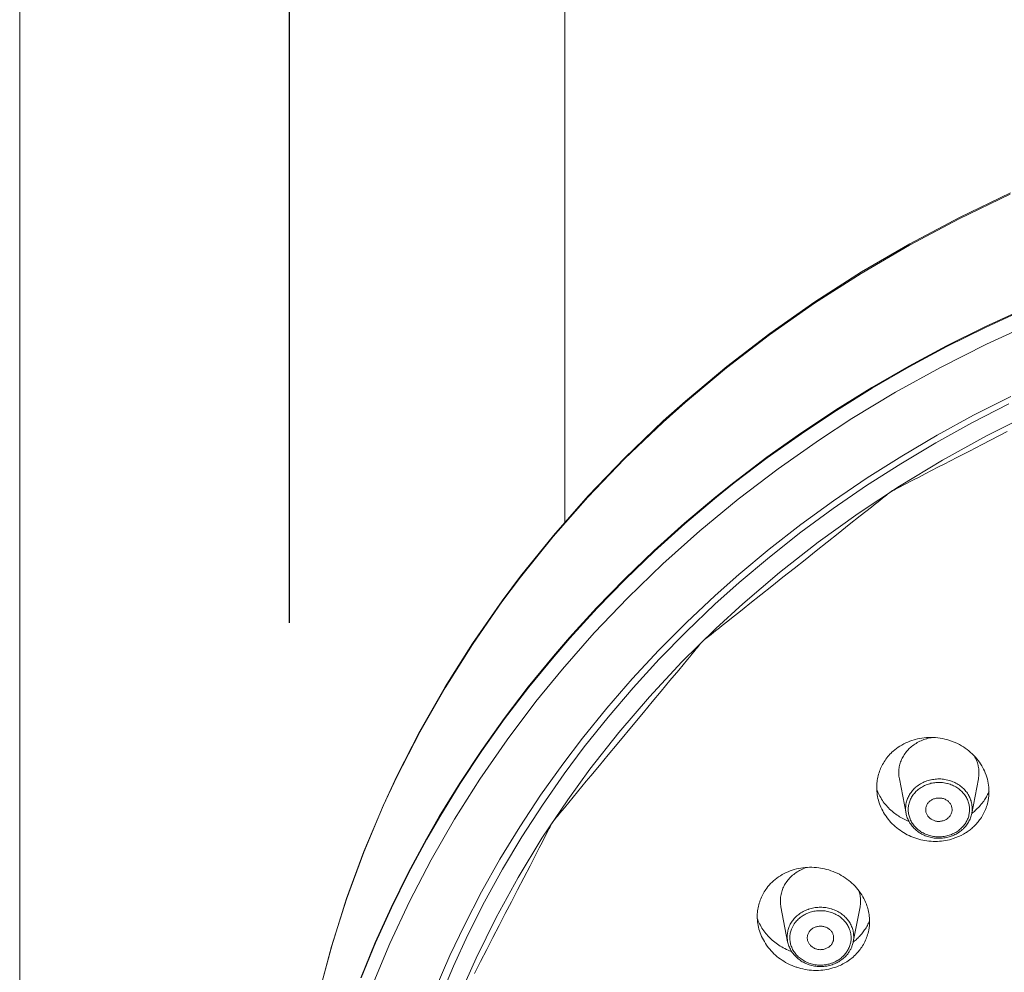
# Model space of a CAD drawing. Units: millimetres. Extents: x 28464 to 30564, y 4478 to 7448.
# Drawn here: x 28963 to 29000, y 6102 to 6138 of the extents above; entities that cross this region are included whole.
import ezdxf

# ---------------------------------------------------------------- set-up
doc = ezdxf.new("R2010")
doc.units = ezdxf.units.MM
doc.header["$LTSCALE"] = 10
doc.layers.add('寸法', color=3, linetype='Continuous', lineweight=20)
doc.layers.add('細線', color=7, linetype='Continuous', lineweight=9)
doc.styles.add('japanese', font='romans.shx', dxfattribs={"bigfont": 'bigfont.shx'})
doc.dimstyles.new('KIHON', dxfattribs={"dimscale": 10, "dimtxt": 2.5, "dimasz": 2.5, "dimexe": 0, "dimexo": 2, "dimgap": 1, "dimtad": 1, "dimdec": 0, "dimdsep": 46, "dimtxsty": 'japanese', "dimblk": 'OPEN30', "dimcen": 2.5, "dimadec": 0, "dimazin": 0, "dimtfac": 1, "dimtdec": 0, "dimtmove": 0, "dimatfit": 0, "dimfxl": 1, "dimarcsym": 0})

# ---------------------------------------------------------------- blocks, each defined once
blk = doc.blocks.new('_Open30')
at = {"color": 0, "linetype": 'ByBlock', "lineweight": -2}
for p, q in [((-1, 0.2679), (0, 0)), ((0, 0), (-1, -0.2679)), ((0, 0), (-1, 0))]:
    blk.add_line(p, q, dxfattribs=at)
blk = doc.blocks.new('*D39')
at = {"layer": 'Defpoints', "color": 0, "transparency": 16777216}
for p in [(29073.078, 6159.746), (28973.009, 6094.742), (29073.078, 6087.458)]:
    blk.add_point(p, dxfattribs=at)
at = {"layer": '寸法', "color": 0, "lineweight": -2, "transparency": 16777216}
for p, q in [((28973.009, 6114.742), (28973.009, 6159.746)), ((28988.009, 6159.746), (29058.078, 6159.746)), ((29073.078, 6107.458), (29073.078, 6159.746))]:
    blk.add_line(p, q, dxfattribs=at)
at = {"layer": '寸法', "color": 0, "lineweight": -2, "transparency": 16777216, "xscale": 15, "yscale": 15, "zscale": 15, "rotation": 180}
blk.add_blockref('_Open30', (28973.009, 6159.746), dxfattribs=at)
at = {"layer": '寸法', "color": 0, "lineweight": -2, "transparency": 16777216, "xscale": 15, "yscale": 15, "zscale": 15}
blk.add_blockref('_Open30', (29073.078, 6159.746), dxfattribs=at)
at = {"layer": '寸法', "color": 0, "lineweight": 0, "transparency": 16777216, "insert": (29023.044, 6179.746), "char_height": 20, "attachment_point": 5, "style": 'japanese'}
blk.add_mtext('%%C100', dxfattribs=at)

msp = doc.modelspace()

# ---------------------------------------------------------------- linework, layer by layer
at = {"layer": '細線'}
for points in [[(28962.813, 6302.031), (28962.813, 5903.993)], [(28983.413, 6302.026), (28983.413, 6118.556)], [(28974.12, 6100.715), (28974.599, 6102.517), (28975.165, 6104.306), (28975.816, 6106.077), (28976.552, 6107.825), (28977.062, 6108.921), (28977.931, 6110.62), (28978.884, 6112.292), (28979.92, 6113.933), (28981.035, 6115.538), (28981.732, 6116.469), (28982.968, 6118.004), (28984.28, 6119.495), (28985.665, 6120.938), (28987.122, 6122.329), (28987.955, 6123.074), (28989.516, 6124.378), (28991.147, 6125.628), (28992.846, 6126.82), (28994.608, 6127.951), (28996.431, 6129.016), (28998.308, 6130.013), (29000.236, 6130.939)], [(28974.121, 6100.732), (28974.601, 6102.536), (28975.167, 6104.328), (28975.819, 6106.102), (28976.555, 6107.852), (28977.067, 6108.953), (28977.936, 6110.653), (28978.89, 6112.328), (28979.926, 6113.971), (28981.042, 6115.577), (28981.741, 6116.511), (28982.977, 6118.048), (28984.289, 6119.54), (28985.675, 6120.984), (28987.132, 6122.377), (28987.966, 6123.123), (28989.528, 6124.428), (28991.159, 6125.679), (28992.857, 6126.872), (28994.62, 6128.003), (28996.442, 6129.069), (28998.319, 6130.066), (29000.247, 6130.992)], [(28975.7, 6101.332), (28976.247, 6102.667), (28976.844, 6103.988), (28977.489, 6105.294), (28978.182, 6106.582), (28978.668, 6107.427), (28979.438, 6108.681), (28980.256, 6109.917), (28981.12, 6111.132), (28982.031, 6112.325), (28982.986, 6113.492), (28983.588, 6114.19), (28984.611, 6115.313), (28985.677, 6116.408), (28986.785, 6117.473), (28987.934, 6118.508), (28989.122, 6119.51), (28989.8, 6120.054), (28991.047, 6121.003), (28992.332, 6121.918), (28993.655, 6122.797), (28995.013, 6123.64), (28996.406, 6124.444), (28997.83, 6125.209), (28999.285, 6125.933), (29000.769, 6126.614)], [(29000.784, 6126.585), (28999.301, 6125.905), (28997.846, 6125.182), (28996.421, 6124.418), (28995.029, 6123.614), (28993.67, 6122.772), (28992.348, 6121.893), (28991.062, 6120.979), (28989.815, 6120.03), (28989.139, 6119.489), (28987.951, 6118.487), (28986.801, 6117.453), (28985.693, 6116.388), (28984.627, 6115.294), (28983.603, 6114.172), (28983.003, 6113.477), (28982.047, 6112.31), (28981.136, 6111.118), (28980.271, 6109.904), (28979.453, 6108.669), (28978.682, 6107.415), (28978.197, 6106.574), (28977.504, 6105.286), (28976.857, 6103.981), (28976.26, 6102.66), (28975.711, 6101.326)], [(28976.131, 6101.033), (28976.801, 6102.633), (28977.544, 6104.219), (28978.359, 6105.785), (28979.247, 6107.328), (28980.203, 6108.843), (28981.228, 6110.326), (28982.316, 6111.771), (28983.318, 6113), (28984.519, 6114.364), (28985.786, 6115.691), (28987.118, 6116.978), (28988.511, 6118.222), (28989.964, 6119.42), (28991.474, 6120.569), (28993.037, 6121.665), (28994.26, 6122.462), (28995.908, 6123.458), (28997.606, 6124.397), (28999.349, 6125.278), (29000.828, 6125.961)], [(28978.509, 6100.894), (28979.068, 6102.179), (28979.615, 6103.327), (28980.264, 6104.579), (28980.961, 6105.815), (28981.705, 6107.034), (28982.496, 6108.233), (28983.332, 6109.411), (28984.078, 6110.393), (28984.994, 6111.524), (28985.954, 6112.629), (28986.957, 6113.708), (28988.003, 6114.758), (28989.088, 6115.779), (28989.981, 6116.569), (28991.136, 6117.532), (28992.331, 6118.463), (28993.565, 6119.36), (28994.836, 6120.224), (28996.143, 6121.05), (28997.483, 6121.84), (28998.856, 6122.59), (29000.258, 6123.3)], [(28978.658, 6100.484), (28979.199, 6101.767), (28979.749, 6102.955), (28980.381, 6104.204), (28981.061, 6105.439), (28981.789, 6106.657), (28982.563, 6107.857), (28983.383, 6109.034), (28984.143, 6110.054), (28985.045, 6111.185), (28985.991, 6112.291), (28986.979, 6113.371), (28988.01, 6114.423), (28989.082, 6115.445), (28990, 6116.269), (28991.143, 6117.233), (28992.325, 6118.166), (28993.547, 6119.065), (28994.806, 6119.931), (28996.101, 6120.76), (28997.43, 6121.552), (28998.791, 6122.306), (29000.182, 6123.019)], [(29001.054, 6122.665), (28999.342, 6121.808), (28997.675, 6120.888), (28996.056, 6119.911), (28994.49, 6118.877), (28992.98, 6117.79), (28991.528, 6116.653), (28990.137, 6115.469), (28989.117, 6114.535), (28987.83, 6113.266), (28986.606, 6111.954), (28985.447, 6110.601), (28984.355, 6109.212), (28983.521, 6108.062), (28982.548, 6106.606), (28981.646, 6105.12), (28980.815, 6103.607), (28980.058, 6102.073), (28979.472, 6100.753)], [(28979.997, 6101.495), (28980.23, 6101.947), (28980.463, 6102.399), (28980.696, 6102.852), (28980.929, 6103.304), (28981.162, 6103.756), (28981.395, 6104.209), (28981.628, 6104.661), (28981.862, 6105.113), (28982.095, 6105.565), (28982.211, 6105.792), (28982.328, 6106.018), (28982.444, 6106.244), (28982.561, 6106.47), (28982.619, 6106.583), (28982.677, 6106.696), (28982.736, 6106.809), (28982.794, 6106.922), (28982.823, 6106.979), (28982.852, 6107.035), (28982.881, 6107.092), (28982.896, 6107.12), (28982.91, 6107.148), (28982.925, 6107.177), (28982.932, 6107.191), (28982.939, 6107.205), (28982.943, 6107.212), (28982.947, 6107.219), (28982.949, 6107.223), (28982.95, 6107.224), (28982.951, 6107.226), (28982.954, 6107.229), (28982.956, 6107.232), (28982.966, 6107.245), (28982.977, 6107.257), (28982.987, 6107.27), (28982.998, 6107.282), (28983.018, 6107.307), (28983.06, 6107.357), (28983.102, 6107.407), (28983.143, 6107.457), (28983.185, 6107.507), (28983.226, 6107.557), (28983.309, 6107.658), (28983.392, 6107.758), (28983.558, 6107.958), (28983.725, 6108.158), (28983.891, 6108.358), (28984.057, 6108.558), (28984.223, 6108.759), (28984.389, 6108.959), (28984.721, 6109.359), (28985.054, 6109.759), (28985.386, 6110.16), (28986.051, 6110.961), (28986.383, 6111.361), (28986.715, 6111.762), (28987.048, 6112.162), (28987.38, 6112.562), (28987.712, 6112.963), (28987.878, 6113.163), (28988.044, 6113.363), (28988.128, 6113.463), (28988.211, 6113.563), (28988.294, 6113.663), (28988.377, 6113.763), (28988.418, 6113.814), (28988.46, 6113.863), (28988.501, 6113.914), (28988.543, 6113.964), (28988.564, 6113.989), (28988.584, 6114.014), (28988.595, 6114.026), (28988.605, 6114.039), (28988.61, 6114.045), (28988.616, 6114.051), (28988.618, 6114.054), (28988.621, 6114.057), (28988.624, 6114.06), (28988.627, 6114.063), (28988.634, 6114.068), (28988.64, 6114.073), (28988.653, 6114.083), (28988.667, 6114.094), (28988.68, 6114.104), (28988.706, 6114.125), (28988.732, 6114.145), (28988.784, 6114.187), (28988.836, 6114.228), (28988.888, 6114.27), (28988.94, 6114.311), (28989.045, 6114.394), (28989.149, 6114.477), (28989.254, 6114.56), (28989.358, 6114.643), (28989.567, 6114.809), (28989.775, 6114.974), (28989.984, 6115.14), (28990.193, 6115.306), (28990.402, 6115.472), (28990.819, 6115.803), (28991.237, 6116.135), (28991.654, 6116.467), (28992.071, 6116.798), (28992.489, 6117.13), (28992.906, 6117.461), (28993.324, 6117.793), (28993.741, 6118.124), (28994.159, 6118.456), (28994.576, 6118.787), (28994.994, 6119.119), (28995.098, 6119.202), (28995.203, 6119.285), (28995.307, 6119.368), (28995.411, 6119.451), (28995.463, 6119.492), (28995.516, 6119.534), (28995.568, 6119.575), (28995.62, 6119.616), (28995.646, 6119.637), (28995.672, 6119.658), (28995.698, 6119.679), (28995.724, 6119.699), (28995.731, 6119.704), (28995.737, 6119.71), (28995.741, 6119.712), (28995.744, 6119.715), (28995.751, 6119.719), (28995.759, 6119.723), (28995.766, 6119.727), (28995.781, 6119.734), (28995.796, 6119.742), (28995.811, 6119.75), (28995.841, 6119.765), (28995.9, 6119.796), (28995.96, 6119.826), (28996.079, 6119.888), (28996.198, 6119.949), (28996.317, 6120.01), (28996.436, 6120.072), (28996.555, 6120.133), (28996.793, 6120.256), (28997.031, 6120.378), (28997.27, 6120.501), (28997.508, 6120.623), (28997.746, 6120.746), (28998.222, 6120.991), (28998.698, 6121.237), (28999.175, 6121.482), (29000.127, 6121.973)], [(28995.816, 6109.895), (28995.875, 6109.946), (28995.938, 6109.995), (28996.003, 6110.042), (28996.071, 6110.086), (28996.141, 6110.129), (28996.214, 6110.169), (28996.289, 6110.206), (28996.366, 6110.241), (28996.445, 6110.272), (28996.525, 6110.301), (28996.607, 6110.327), (28996.653, 6110.34), (28996.736, 6110.361), (28996.819, 6110.378), (28996.903, 6110.393), (28996.988, 6110.404), (28997.073, 6110.411), (28997.158, 6110.416), (28997.245, 6110.417), (28997.331, 6110.415), (28997.418, 6110.409), (28997.504, 6110.4), (28997.591, 6110.388), (28997.677, 6110.373), (28997.763, 6110.354), (28997.848, 6110.332), (28997.878, 6110.323), (28997.962, 6110.297), (28998.045, 6110.267), (28998.127, 6110.235), (28998.162, 6110.22), (28998.242, 6110.183), (28998.32, 6110.143), (28998.396, 6110.1), (28998.47, 6110.055), (28998.542, 6110.007), (28998.612, 6109.957), (28998.679, 6109.904), (28998.744, 6109.85), (28998.807, 6109.793), (28998.866, 6109.734), (28998.923, 6109.673), (28998.977, 6109.61), (28999.028, 6109.546), (28999.076, 6109.481), (28999.122, 6109.413), (28999.164, 6109.343), (28999.205, 6109.271), (28999.23, 6109.222), (28999.265, 6109.148), (28999.298, 6109.072), (28999.326, 6108.995), (28999.352, 6108.918), (28999.375, 6108.841), (28999.393, 6108.763), (28999.409, 6108.686), (28999.421, 6108.609), (28999.43, 6108.532), (28999.435, 6108.456), (28999.437, 6108.381)], [(28996.471, 6110.037), (28996.51, 6110.069), (28996.55, 6110.101), (28996.592, 6110.132), (28996.636, 6110.162), (28996.681, 6110.191), (28996.727, 6110.218), (28996.775, 6110.244), (28996.825, 6110.269), (28996.875, 6110.292), (28996.927, 6110.313), (28996.979, 6110.333), (28997.032, 6110.351), (28997.086, 6110.368), (28997.09, 6110.369), (28997.144, 6110.383), (28997.198, 6110.396), (28997.253, 6110.406), (28997.306, 6110.415)], [(28995.197, 6108.46), (28995.196, 6108.518), (28995.196, 6108.576), (28995.199, 6108.634), (28995.203, 6108.692), (28995.209, 6108.75), (28995.216, 6108.797), (28995.225, 6108.855), (28995.237, 6108.912), (28995.25, 6108.969), (28995.265, 6109.026), (28995.282, 6109.081), (28995.3, 6109.136), (28995.32, 6109.19), (28995.342, 6109.243), (28995.365, 6109.295), (28995.391, 6109.347), (28995.418, 6109.398), (28995.447, 6109.449), (28995.478, 6109.499), (28995.51, 6109.548), (28995.544, 6109.596), (28995.58, 6109.644), (28995.617, 6109.69), (28995.656, 6109.736), (28995.696, 6109.78), (28995.738, 6109.822), (28995.772, 6109.855), (28995.816, 6109.895)], [(28996.059, 6109.356), (28996.07, 6109.401), (28996.084, 6109.446), (28996.099, 6109.491), (28996.116, 6109.536), (28996.135, 6109.581), (28996.156, 6109.626), (28996.179, 6109.67), (28996.204, 6109.713), (28996.23, 6109.756), (28996.258, 6109.798), (28996.259, 6109.799), (28996.289, 6109.84), (28996.32, 6109.879), (28996.352, 6109.917)], [(28998.886, 6109.712), (28998.908, 6109.672), (28998.93, 6109.63), (28998.95, 6109.587), (28998.968, 6109.543), (28998.985, 6109.497), (28999.001, 6109.451), (28999.014, 6109.403), (28999.026, 6109.355), (28999.032, 6109.328), (28999.041, 6109.279), (28999.048, 6109.231), (28999.053, 6109.182), (28999.057, 6109.134), (28999.058, 6109.086), (28999.058, 6109.038), (28999.056, 6108.992), (28999.052, 6108.946), (28999.046, 6108.901), (28999.038, 6108.857)], [(28996.05, 6108.857), (28996.042, 6108.903), (28996.036, 6108.95), (28996.031, 6108.997), (28996.029, 6109.045), (28996.028, 6109.093), (28996.029, 6109.121), (28996.031, 6109.169), (28996.035, 6109.217), (28996.041, 6109.264), (28996.049, 6109.31), (28996.059, 6109.356)], [(28996.304, 6107.54), (28996.05, 6108.857)], [(28998.784, 6107.54), (28998.791, 6107.582), (28998.796, 6107.624), (28998.799, 6107.668), (28998.801, 6107.712), (28998.8, 6107.757), (28998.797, 6107.802), (28998.793, 6107.848), (28998.786, 6107.893), (28998.777, 6107.939), (28998.766, 6107.984), (28998.758, 6108.015), (28998.744, 6108.059), (28998.728, 6108.103), (28998.71, 6108.145), (28998.691, 6108.186), (28998.67, 6108.226), (28998.648, 6108.265), (28998.623, 6108.304), (28998.597, 6108.341), (28998.568, 6108.378), (28998.538, 6108.414), (28998.506, 6108.449), (28998.472, 6108.483), (28998.437, 6108.516), (28998.399, 6108.548), (28998.361, 6108.578), (28998.32, 6108.608), (28998.278, 6108.636), (28998.234, 6108.662), (28998.189, 6108.687), (28998.144, 6108.711), (28998.122, 6108.721), (28998.075, 6108.742), (28998.026, 6108.761), (28997.977, 6108.778), (28997.927, 6108.793), (28997.876, 6108.806), (28997.825, 6108.818), (28997.773, 6108.828), (28997.721, 6108.835), (28997.669, 6108.841), (28997.616, 6108.845), (28997.615, 6108.845), (28997.562, 6108.846), (28997.509, 6108.846), (28997.456, 6108.843), (28997.403, 6108.839), (28997.351, 6108.832), (28997.299, 6108.824), (28997.247, 6108.814), (28997.243, 6108.813), (28997.191, 6108.8), (28997.14, 6108.786), (28997.09, 6108.77), (28997.04, 6108.752), (28996.992, 6108.732), (28996.945, 6108.71), (28996.899, 6108.687), (28996.854, 6108.662), (28996.811, 6108.636), (28996.769, 6108.608), (28996.729, 6108.58), (28996.691, 6108.549), (28996.654, 6108.518)], [(28998.784, 6107.54), (28999.038, 6108.857)], [(28995.923, 6107.51), (28995.874, 6107.546), (28995.824, 6107.585), (28995.776, 6107.626), (28995.729, 6107.667), (28995.684, 6107.709), (28995.641, 6107.753), (28995.601, 6107.795), (28995.56, 6107.841), (28995.52, 6107.888), (28995.481, 6107.937), (28995.445, 6107.987), (28995.41, 6108.037), (28995.376, 6108.088), (28995.345, 6108.14), (28995.315, 6108.193), (28995.288, 6108.245), (28995.262, 6108.299), (28995.238, 6108.352), (28995.216, 6108.406), (28995.196, 6108.459)], [(28996.654, 6108.518), (28996.647, 6108.512), (28996.613, 6108.48), (28996.58, 6108.447), (28996.549, 6108.412), (28996.519, 6108.377), (28996.491, 6108.34), (28996.465, 6108.303), (28996.44, 6108.265), (28996.418, 6108.226), (28996.397, 6108.187), (28996.378, 6108.147), (28996.36, 6108.107), (28996.345, 6108.067), (28996.332, 6108.026), (28996.32, 6107.985), (28996.31, 6107.942), (28996.301, 6107.899), (28996.295, 6107.856), (28996.29, 6107.812), (28996.289, 6107.798), (28996.287, 6107.754), (28996.287, 6107.711), (28996.288, 6107.667), (28996.292, 6107.625), (28996.297, 6107.582), (28996.304, 6107.541)], [(28996.724, 6108.414), (28996.692, 6108.383), (28996.678, 6108.369), (28996.647, 6108.337), (28996.617, 6108.302), (28996.589, 6108.267), (28996.562, 6108.231), (28996.538, 6108.194), (28996.515, 6108.157), (28996.494, 6108.119), (28996.474, 6108.081), (28996.457, 6108.043), (28996.442, 6108.004), (28996.429, 6107.966)], [(28998.664, 6107.949), (28998.651, 6107.988), (28998.637, 6108.027), (28998.62, 6108.066), (28998.602, 6108.104), (28998.582, 6108.142), (28998.56, 6108.179), (28998.536, 6108.217), (28998.51, 6108.253), (28998.483, 6108.288), (28998.454, 6108.322), (28998.424, 6108.355), (28998.398, 6108.382), (28998.365, 6108.412), (28998.331, 6108.441), (28998.296, 6108.469), (28998.259, 6108.496), (28998.221, 6108.522), (28998.181, 6108.546), (28998.14, 6108.569), (28998.098, 6108.59), (28998.055, 6108.61), (28998.01, 6108.628), (28997.965, 6108.645), (28997.919, 6108.66), (28997.871, 6108.673), (28997.846, 6108.68), (28997.797, 6108.69), (28997.749, 6108.699), (28997.73, 6108.702), (28997.681, 6108.708), (28997.631, 6108.713), (28997.582, 6108.715), (28997.533, 6108.716), (28997.484, 6108.714), (28997.435, 6108.711), (28997.387, 6108.706), (28997.339, 6108.7), (28997.292, 6108.691), (28997.245, 6108.681), (28997.198, 6108.668), (28997.152, 6108.654), (28997.106, 6108.638), (28997.061, 6108.621), (28997.017, 6108.601), (28997.005, 6108.596), (28996.962, 6108.574), (28996.919, 6108.551), (28996.878, 6108.526), (28996.837, 6108.5), (28996.798, 6108.473), (28996.761, 6108.444), (28996.724, 6108.414)], [(28999.438, 6108.38), (28999.42, 6108.337), (28999.4, 6108.295), (28999.38, 6108.253), (28999.359, 6108.212), (28999.337, 6108.171), (28999.314, 6108.131), (28999.29, 6108.091), (28999.264, 6108.052), (28999.239, 6108.013), (28999.212, 6107.976)], [(28998.09, 6106.593), (28998.018, 6106.571), (28997.945, 6106.551), (28997.871, 6106.534), (28997.796, 6106.52), (28997.72, 6106.508), (28997.643, 6106.498), (28997.565, 6106.491), (28997.487, 6106.487), (28997.409, 6106.485), (28997.404, 6106.485), (28997.325, 6106.487), (28997.247, 6106.491), (28997.169, 6106.497), (28997.092, 6106.506), (28997.015, 6106.518), (28996.938, 6106.533), (28996.861, 6106.55), (28996.785, 6106.569), (28996.71, 6106.592), (28996.636, 6106.616), (28996.562, 6106.644), (28996.49, 6106.673), (28996.419, 6106.706), (28996.349, 6106.74), (28996.28, 6106.777), (28996.272, 6106.781), (28996.205, 6106.82), (28996.139, 6106.862), (28996.075, 6106.905), (28996.013, 6106.951), (28995.953, 6106.998), (28995.894, 6107.047), (28995.838, 6107.098), (28995.784, 6107.151), (28995.732, 6107.205), (28995.682, 6107.261), (28995.635, 6107.318), (28995.589, 6107.376), (28995.546, 6107.436), (28995.534, 6107.454), (28995.494, 6107.516), (28995.456, 6107.579), (28995.42, 6107.644), (28995.387, 6107.71), (28995.356, 6107.776), (28995.328, 6107.843), (28995.303, 6107.91), (28995.28, 6107.978), (28995.261, 6108.046), (28995.243, 6108.114), (28995.229, 6108.182)], [(28997.052, 6107.612), (28997.048, 6107.636), (28997.046, 6107.661), (28997.046, 6107.687), (28997.048, 6107.714), (28997.052, 6107.742), (28997.057, 6107.77), (28997.065, 6107.799), (28997.074, 6107.827), (28997.086, 6107.854), (28997.091, 6107.866), (28997.105, 6107.893), (28997.12, 6107.918), (28997.136, 6107.941), (28997.153, 6107.963), (28997.172, 6107.983), (28997.19, 6108)], [(28997.19, 6108), (28997.211, 6108.018), (28997.234, 6108.035), (28997.259, 6108.05), (28997.285, 6108.065), (28997.313, 6108.078), (28997.342, 6108.089), (28997.373, 6108.1), (28997.405, 6108.108), (28997.437, 6108.115), (28997.471, 6108.12), (28997.505, 6108.124), (28997.52, 6108.125), (28997.554, 6108.126), (28997.588, 6108.124), (28997.621, 6108.121), (28997.654, 6108.116), (28997.685, 6108.11), (28997.716, 6108.102), (28997.746, 6108.092), (28997.774, 6108.081), (28997.783, 6108.077), (28997.81, 6108.063), (28997.836, 6108.048), (28997.86, 6108.032), (28997.884, 6108.014), (28997.905, 6107.995), (28997.926, 6107.975), (28997.945, 6107.954), (28997.962, 6107.932), (28997.978, 6107.908), (28997.992, 6107.884), (28998.004, 6107.859), (28998.015, 6107.833), (28998.024, 6107.806), (28998.025, 6107.802), (28998.032, 6107.774), (28998.038, 6107.746), (28998.041, 6107.718), (28998.042, 6107.691), (28998.042, 6107.664), (28998.04, 6107.637), (28998.036, 6107.612)], [(28999.405, 6108.028), (28999.393, 6107.973), (28999.38, 6107.918), (28999.364, 6107.862), (28999.347, 6107.807), (28999.327, 6107.752), (28999.306, 6107.697), (28999.283, 6107.643), (28999.259, 6107.589), (28999.236, 6107.544), (28999.208, 6107.492), (28999.179, 6107.441), (28999.148, 6107.392), (28999.116, 6107.343), (28999.083, 6107.297)], [(28996.429, 6107.966), (28996.418, 6107.927), (28996.408, 6107.887), (28996.4, 6107.846), (28996.394, 6107.805), (28996.389, 6107.764), (28996.388, 6107.74), (28996.386, 6107.698), (28996.387, 6107.656), (28996.389, 6107.614), (28996.393, 6107.573), (28996.399, 6107.532), (28996.407, 6107.492), (28996.416, 6107.453), (28996.428, 6107.413), (28996.441, 6107.373), (28996.456, 6107.334), (28996.473, 6107.295), (28996.492, 6107.256), (28996.513, 6107.218), (28996.536, 6107.181), (28996.56, 6107.145), (28996.585, 6107.109), (28996.613, 6107.075), (28996.626, 6107.06)], [(28997.898, 6107.373), (28997.875, 6107.354), (28997.851, 6107.336), (28997.825, 6107.32), (28997.798, 6107.305), (28997.77, 6107.291), (28997.74, 6107.279), (28997.71, 6107.268), (28997.705, 6107.267), (28997.674, 6107.258), (28997.642, 6107.251), (28997.61, 6107.246), (28997.578, 6107.243), (28997.546, 6107.242), (28997.514, 6107.243), (28997.483, 6107.245), (28997.452, 6107.25), (28997.422, 6107.256), (28997.392, 6107.264), (28997.363, 6107.273), (28997.335, 6107.285), (28997.306, 6107.298), (28997.279, 6107.313), (28997.252, 6107.33), (28997.243, 6107.336), (28997.218, 6107.355), (28997.194, 6107.375), (28997.171, 6107.396), (28997.15, 6107.418), (28997.131, 6107.441), (28997.114, 6107.465), (28997.099, 6107.489), (28997.085, 6107.513), (28997.074, 6107.538), (28997.065, 6107.562), (28997.057, 6107.587), (28997.052, 6107.612)], [(28998.036, 6107.612), (28998.03, 6107.586), (28998.022, 6107.56), (28998.012, 6107.534), (28998.011, 6107.532), (28997.999, 6107.506), (28997.986, 6107.481), (28997.971, 6107.457), (28997.955, 6107.434), (28997.937, 6107.413), (28997.918, 6107.392), (28997.898, 6107.373)], [(28998.659, 6107.407), (28998.67, 6107.445), (28998.68, 6107.485), (28998.687, 6107.525), (28998.694, 6107.566), (28998.698, 6107.608), (28998.701, 6107.65), (28998.701, 6107.693), (28998.701, 6107.704), (28998.699, 6107.747), (28998.696, 6107.789), (28998.69, 6107.83), (28998.683, 6107.871), (28998.674, 6107.911), (28998.664, 6107.949)], [(28996.409, 6107.244), (28996.358, 6107.265), (28996.307, 6107.287), (28996.257, 6107.311), (28996.207, 6107.336), (28996.158, 6107.362), (28996.11, 6107.389), (28996.062, 6107.418), (28996.015, 6107.447), (28995.969, 6107.478), (28995.923, 6107.51)], [(28996.304, 6107.541), (28996.313, 6107.5), (28996.323, 6107.46), (28996.336, 6107.419), (28996.35, 6107.379), (28996.367, 6107.338), (28996.385, 6107.298), (28996.406, 6107.258), (28996.428, 6107.218), (28996.452, 6107.179), (28996.478, 6107.14), (28996.506, 6107.101), (28996.536, 6107.064), (28996.567, 6107.028), (28996.6, 6106.992), (28996.635, 6106.958), (28996.671, 6106.925), (28996.698, 6106.901), (28996.736, 6106.87), (28996.775, 6106.841), (28996.815, 6106.814), (28996.856, 6106.788), (28996.897, 6106.764), (28996.939, 6106.742), (28996.982, 6106.722), (28997.026, 6106.703), (28997.072, 6106.685), (28997.118, 6106.669), (28997.166, 6106.655), (28997.214, 6106.642), (28997.263, 6106.631), (28997.313, 6106.622), (28997.363, 6106.615), (28997.414, 6106.609), (28997.465, 6106.606), (28997.517, 6106.604), (28997.568, 6106.604), (28997.62, 6106.606), (28997.672, 6106.61), (28997.684, 6106.611), (28997.735, 6106.617), (28997.786, 6106.625), (28997.836, 6106.635), (28997.886, 6106.646), (28997.934, 6106.659)], [(28998.462, 6107.06), (28998.488, 6107.091), (28998.512, 6107.123), (28998.535, 6107.155), (28998.557, 6107.189), (28998.578, 6107.224), (28998.597, 6107.259), (28998.615, 6107.295), (28998.631, 6107.332), (28998.646, 6107.369), (28998.659, 6107.407)], [(28998.528, 6107.029), (28998.557, 6107.063), (28998.585, 6107.099), (28998.61, 6107.133), (28998.635, 6107.171), (28998.659, 6107.21), (28998.681, 6107.25), (28998.702, 6107.291), (28998.72, 6107.332), (28998.737, 6107.374), (28998.751, 6107.415), (28998.764, 6107.457), (28998.775, 6107.498)], [(28996.626, 6107.06), (28996.655, 6107.027), (28996.686, 6106.996), (28996.719, 6106.965), (28996.753, 6106.936), (28996.789, 6106.907), (28996.826, 6106.88), (28996.865, 6106.854), (28996.905, 6106.829), (28996.947, 6106.806), (28996.99, 6106.784), (28997.034, 6106.764), (28997.078, 6106.745), (28997.124, 6106.729), (28997.147, 6106.721), (28997.193, 6106.706), (28997.24, 6106.694), (28997.288, 6106.683), (28997.336, 6106.675), (28997.384, 6106.668), (28997.433, 6106.662), (28997.482, 6106.659), (28997.531, 6106.658), (28997.581, 6106.658), (28997.63, 6106.66), (28997.648, 6106.662), (28997.697, 6106.667), (28997.745, 6106.673), (28997.794, 6106.682), (28997.841, 6106.692), (28997.888, 6106.704), (28997.934, 6106.718), (28997.979, 6106.733)], [(28997.934, 6106.659), (28997.981, 6106.674), (28998.028, 6106.691), (28998.057, 6106.702), (28998.104, 6106.722), (28998.149, 6106.743), (28998.193, 6106.766), (28998.236, 6106.79), (28998.278, 6106.816), (28998.318, 6106.843), (28998.357, 6106.871), (28998.394, 6106.9), (28998.43, 6106.931)], [(28997.979, 6106.733), (28998.021, 6106.749), (28998.062, 6106.767), (28998.102, 6106.786), (28998.142, 6106.807), (28998.182, 6106.829), (28998.22, 6106.853), (28998.257, 6106.877), (28998.294, 6106.904), (28998.329, 6106.931), (28998.363, 6106.96)], [(28998.817, 6107.006), (28998.786, 6106.979), (28998.753, 6106.952), (28998.72, 6106.926), (28998.687, 6106.9), (28998.653, 6106.876), (28998.619, 6106.852), (28998.584, 6106.828), (28998.549, 6106.806), (28998.513, 6106.784), (28998.476, 6106.763)], [(28991.038, 6104.72), (28991.084, 6104.778), (28991.133, 6104.836), (28991.185, 6104.891), (28991.24, 6104.946), (28991.298, 6104.999), (28991.359, 6105.049), (28991.422, 6105.098), (28991.488, 6105.145), (28991.556, 6105.189), (28991.625, 6105.231), (28991.697, 6105.27), (28991.771, 6105.307), (28991.775, 6105.309), (28991.85, 6105.342), (28991.926, 6105.372), (28992.002, 6105.399), (28992.08, 6105.424), (28992.16, 6105.445), (28992.241, 6105.463), (28992.323, 6105.479), (28992.406, 6105.491), (28992.49, 6105.5), (28992.575, 6105.506), (28992.661, 6105.509), (28992.747, 6105.509), (28992.833, 6105.506), (28992.919, 6105.499), (28993.006, 6105.489), (28993.074, 6105.479), (28993.16, 6105.463), (28993.216, 6105.451), (28993.301, 6105.431), (28993.384, 6105.407), (28993.467, 6105.38), (28993.548, 6105.35), (28993.628, 6105.317), (28993.707, 6105.282), (28993.783, 6105.243), (28993.858, 6105.202), (28993.931, 6105.159), (28994.003, 6105.112), (28994.071, 6105.064), (28994.138, 6105.013), (28994.203, 6104.96), (28994.257, 6104.912), (28994.318, 6104.854), (28994.377, 6104.794), (28994.433, 6104.731), (28994.486, 6104.667), (28994.537, 6104.602), (28994.585, 6104.535), (28994.629, 6104.467), (28994.671, 6104.397), (28994.709, 6104.327), (28994.744, 6104.257), (28994.776, 6104.185), (28994.805, 6104.114)], [(28991.809, 6104.985), (28991.839, 6105.024), (28991.871, 6105.063), (28991.905, 6105.1), (28991.941, 6105.137), (28991.979, 6105.172), (28992.018, 6105.207), (28992.059, 6105.241), (28992.101, 6105.273), (28992.144, 6105.304), (28992.189, 6105.334), (28992.235, 6105.362), (28992.282, 6105.388), (28992.291, 6105.393), (28992.339, 6105.418), (28992.388, 6105.44), (28992.437, 6105.462), (28992.488, 6105.482), (28992.54, 6105.5), (28992.56, 6105.506)], [(28990.683, 6103.584), (28990.681, 6103.638), (28990.682, 6103.693), (28990.684, 6103.749), (28990.689, 6103.806), (28990.695, 6103.863), (28990.703, 6103.92), (28990.714, 6103.978), (28990.726, 6104.035), (28990.74, 6104.092), (28990.755, 6104.15), (28990.773, 6104.206), (28990.774, 6104.211), (28990.794, 6104.267), (28990.815, 6104.322), (28990.838, 6104.376), (28990.863, 6104.429), (28990.889, 6104.481), (28990.916, 6104.532), (28990.945, 6104.581), (28990.975, 6104.629), (28991.006, 6104.675), (28991.038, 6104.72)], [(28991.575, 6104.01), (28991.568, 6104.055), (28991.562, 6104.1), (28991.558, 6104.146), (28991.555, 6104.193), (28991.555, 6104.241), (28991.556, 6104.289), (28991.56, 6104.337), (28991.565, 6104.385), (28991.572, 6104.434), (28991.581, 6104.482), (28991.582, 6104.487), (28991.593, 6104.535), (28991.606, 6104.582), (28991.62, 6104.628), (28991.636, 6104.674), (28991.654, 6104.718), (28991.673, 6104.761), (28991.694, 6104.803), (28991.717, 6104.845), (28991.741, 6104.887), (28991.768, 6104.928), (28991.796, 6104.969), (28991.809, 6104.985)], [(28994.521, 6104.627), (28994.535, 6104.583), (28994.548, 6104.537), (28994.558, 6104.491), (28994.567, 6104.444), (28994.575, 6104.396), (28994.58, 6104.348), (28994.581, 6104.34), (28994.584, 6104.292), (28994.585, 6104.244), (28994.585, 6104.196), (28994.582, 6104.149), (28994.578, 6104.102), (28994.572, 6104.056), (28994.564, 6104.01)], [(28991.83, 6102.693), (28991.575, 6104.01)], [(28994.058, 6103.573), (28994.027, 6103.606), (28993.995, 6103.638), (28993.961, 6103.67), (28993.925, 6103.7), (28993.887, 6103.73), (28993.848, 6103.758), (28993.808, 6103.785), (28993.766, 6103.81), (28993.723, 6103.835), (28993.678, 6103.857), (28993.633, 6103.879), (28993.586, 6103.899), (28993.538, 6103.917), (28993.49, 6103.933), (28993.473, 6103.938), (28993.423, 6103.952), (28993.373, 6103.965), (28993.323, 6103.975), (28993.272, 6103.983), (28993.222, 6103.99), (28993.171, 6103.995), (28993.121, 6103.998), (28993.071, 6103.999), (28993.021, 6103.998), (28992.971, 6103.995), (28992.921, 6103.991), (28992.87, 6103.984), (28992.82, 6103.976), (28992.77, 6103.966), (28992.721, 6103.953), (28992.671, 6103.939), (28992.622, 6103.924), (28992.603, 6103.917), (28992.556, 6103.899), (28992.509, 6103.879), (28992.463, 6103.858), (28992.418, 6103.835), (28992.375, 6103.81), (28992.332, 6103.784), (28992.292, 6103.757), (28992.252, 6103.729), (28992.215, 6103.699), (28992.178, 6103.669), (28992.144, 6103.637), (28992.111, 6103.605), (28992.08, 6103.571), (28992.051, 6103.537), (28992.023, 6103.502)], [(28994.31, 6102.693), (28994.564, 6104.01)], [(28994.805, 6104.114), (28994.824, 6104.058), (28994.843, 6104.001), (28994.857, 6103.953), (28994.872, 6103.895), (28994.885, 6103.837), (28994.896, 6103.779), (28994.905, 6103.721), (28994.913, 6103.662), (28994.918, 6103.604), (28994.922, 6103.547), (28994.923, 6103.49)], [(28991.39, 6102.638), (28991.345, 6102.673), (28991.295, 6102.712), (28991.247, 6102.753), (28991.201, 6102.795), (28991.157, 6102.837), (28991.114, 6102.881), (28991.081, 6102.917), (28991.04, 6102.963), (28991, 6103.011), (28990.962, 6103.059), (28990.926, 6103.109), (28990.891, 6103.16), (28990.859, 6103.211), (28990.827, 6103.263), (28990.798, 6103.316), (28990.771, 6103.369), (28990.745, 6103.422), (28990.722, 6103.475), (28990.7, 6103.529), (28990.681, 6103.583)], [(28994.17, 6103.16), (28994.155, 6103.198), (28994.138, 6103.236), (28994.119, 6103.274), (28994.098, 6103.312), (28994.075, 6103.349), (28994.051, 6103.385), (28994.024, 6103.421), (28993.996, 6103.456), (28993.966, 6103.49), (28993.935, 6103.523), (28993.902, 6103.554), (28993.868, 6103.585), (28993.847, 6103.602), (28993.811, 6103.63), (28993.774, 6103.656), (28993.736, 6103.681), (28993.697, 6103.705), (28993.656, 6103.728), (28993.614, 6103.748), (28993.57, 6103.768), (28993.526, 6103.786), (28993.481, 6103.802), (28993.435, 6103.816), (28993.387, 6103.829), (28993.34, 6103.84), (28993.291, 6103.849), (28993.242, 6103.857), (28993.227, 6103.859), (28993.215, 6103.86), (28993.165, 6103.865), (28993.116, 6103.868), (28993.066, 6103.869), (28993.017, 6103.868), (28992.967, 6103.865), (28992.919, 6103.86), (28992.87, 6103.854), (28992.822, 6103.845), (28992.775, 6103.835), (28992.729, 6103.824), (28992.683, 6103.81), (28992.638, 6103.795), (28992.594, 6103.778), (28992.551, 6103.759), (28992.508, 6103.739), (28992.466, 6103.717), (28992.425, 6103.693), (28992.417, 6103.688), (28992.377, 6103.662), (28992.338, 6103.635), (28992.301, 6103.607), (28992.264, 6103.577), (28992.229, 6103.545), (28992.196, 6103.513), (28992.164, 6103.48), (28992.135, 6103.446), (28992.106, 6103.411)], [(28993.758, 6101.78), (28993.688, 6101.752), (28993.616, 6101.727), (28993.542, 6101.703), (28993.467, 6101.683), (28993.391, 6101.665), (28993.314, 6101.649), (28993.236, 6101.636), (28993.157, 6101.626), (28993.078, 6101.618), (28992.998, 6101.614), (28992.918, 6101.612), (28992.885, 6101.612), (28992.805, 6101.614), (28992.725, 6101.619), (28992.645, 6101.626), (28992.566, 6101.637), (28992.486, 6101.65), (28992.407, 6101.666), (28992.328, 6101.684), (28992.25, 6101.705), (28992.173, 6101.729), (28992.151, 6101.737), (28992.075, 6101.764), (28992, 6101.794), (28991.926, 6101.827), (28991.854, 6101.862), (28991.824, 6101.877), (28991.753, 6101.915), (28991.684, 6101.956), (28991.617, 6101.999), (28991.551, 6102.044), (28991.488, 6102.091), (28991.426, 6102.14), (28991.367, 6102.191), (28991.31, 6102.244), (28991.255, 6102.298), (28991.202, 6102.354), (28991.152, 6102.411), (28991.104, 6102.47), (28991.058, 6102.53), (28991.03, 6102.57), (28990.988, 6102.633), (28990.949, 6102.698), (28990.912, 6102.764), (28990.877, 6102.83), (28990.846, 6102.898), (28990.817, 6102.966), (28990.791, 6103.035), (28990.767, 6103.104), (28990.747, 6103.173), (28990.729, 6103.242), (28990.714, 6103.311)], [(28992.023, 6103.502), (28991.999, 6103.468), (28991.974, 6103.43), (28991.951, 6103.393), (28991.93, 6103.354), (28991.911, 6103.316), (28991.893, 6103.277), (28991.878, 6103.236), (28991.863, 6103.194), (28991.851, 6103.152), (28991.84, 6103.109), (28991.833, 6103.079), (28991.826, 6103.035), (28991.82, 6102.991), (28991.816, 6102.947), (28991.813, 6102.903), (28991.813, 6102.86), (28991.815, 6102.817), (28991.818, 6102.775), (28991.823, 6102.733), (28991.83, 6102.693)], [(28991.975, 6103.175), (28991.961, 6103.137), (28991.949, 6103.098), (28991.938, 6103.058), (28991.929, 6103.017), (28991.922, 6102.976), (28991.917, 6102.934), (28991.917, 6102.931), (28991.914, 6102.889), (28991.912, 6102.847), (28991.913, 6102.805), (28991.915, 6102.763), (28991.919, 6102.722), (28991.925, 6102.682), (28991.933, 6102.642), (28991.943, 6102.602), (28991.954, 6102.563), (28991.968, 6102.524), (28991.983, 6102.484), (28992, 6102.446), (28992.019, 6102.407), (28992.04, 6102.369), (28992.063, 6102.332), (28992.087, 6102.296), (28992.113, 6102.26), (28992.141, 6102.226), (28992.17, 6102.192), (28992.199, 6102.162)], [(28992.106, 6103.411), (28992.091, 6103.389), (28992.075, 6103.367), (28992.061, 6103.344), (28992.046, 6103.321), (28992.033, 6103.297), (28992.02, 6103.274), (28992.008, 6103.25), (28991.996, 6103.225), (28991.985, 6103.2), (28991.975, 6103.175)], [(28992.654, 6103.086), (28992.671, 6103.108), (28992.691, 6103.129), (28992.712, 6103.149), (28992.734, 6103.168), (28992.759, 6103.186), (28992.785, 6103.203), (28992.812, 6103.219), (28992.84, 6103.233), (28992.87, 6103.245), (28992.9, 6103.256), (28992.922, 6103.263), (28992.953, 6103.271), (28992.985, 6103.277), (28993.016, 6103.281), (28993.049, 6103.283), (28993.081, 6103.283), (28993.098, 6103.283), (28993.13, 6103.28), (28993.162, 6103.276), (28993.194, 6103.27), (28993.224, 6103.262), (28993.255, 6103.252), (28993.281, 6103.242), (28993.31, 6103.229), (28993.338, 6103.215), (28993.364, 6103.199), (28993.389, 6103.182), (28993.413, 6103.163), (28993.435, 6103.144), (28993.455, 6103.123), (28993.474, 6103.102), (28993.49, 6103.08), (28993.506, 6103.057), (28993.519, 6103.033), (28993.531, 6103.008), (28993.542, 6102.982), (28993.551, 6102.955), (28993.558, 6102.928), (28993.563, 6102.9), (28993.566, 6102.872), (28993.568, 6102.844), (28993.568, 6102.817), (28993.565, 6102.79), (28993.562, 6102.765)], [(28994.31, 6102.694), (28994.317, 6102.734), (28994.322, 6102.776), (28994.325, 6102.818), (28994.327, 6102.861), (28994.326, 6102.904), (28994.324, 6102.948), (28994.32, 6102.992), (28994.314, 6103.036), (28994.306, 6103.08), (28994.3, 6103.11), (28994.289, 6103.153), (28994.276, 6103.195), (28994.262, 6103.237), (28994.246, 6103.277), (28994.228, 6103.317), (28994.209, 6103.355), (28994.188, 6103.393), (28994.165, 6103.431), (28994.141, 6103.468), (28994.115, 6103.503)], [(28994.227, 6102.893), (28994.225, 6102.921), (28994.222, 6102.948), (28994.218, 6102.975), (28994.214, 6103.002), (28994.208, 6103.029), (28994.202, 6103.055), (28994.195, 6103.082), (28994.188, 6103.108), (28994.179, 6103.134), (28994.17, 6103.16)], [(28994.924, 6103.489), (28994.905, 6103.444), (28994.885, 6103.399), (28994.863, 6103.355), (28994.841, 6103.312), (28994.817, 6103.269), (28994.792, 6103.226), (28994.766, 6103.185), (28994.739, 6103.144), (28994.711, 6103.104), (28994.682, 6103.064)], [(28992.578, 6102.765), (28992.574, 6102.79), (28992.572, 6102.816), (28992.572, 6102.843), (28992.573, 6102.871), (28992.577, 6102.899), (28992.582, 6102.928), (28992.584, 6102.937), (28992.592, 6102.964), (28992.602, 6102.991), (28992.613, 6103.017), (28992.625, 6103.042), (28992.639, 6103.065), (28992.654, 6103.086)], [(28994.682, 6103.064), (28994.655, 6103.029), (28994.628, 6102.995), (28994.599, 6102.961), (28994.57, 6102.928), (28994.54, 6102.895), (28994.509, 6102.863), (28994.478, 6102.832), (28994.446, 6102.801), (28994.414, 6102.772), (28994.381, 6102.742)], [(28994.891, 6103.131), (28994.88, 6103.076), (28994.866, 6103.021), (28994.851, 6102.966), (28994.834, 6102.912), (28994.815, 6102.857), (28994.794, 6102.803), (28994.771, 6102.749), (28994.746, 6102.696), (28994.72, 6102.645), (28994.692, 6102.594), (28994.663, 6102.544), (28994.632, 6102.495), (28994.6, 6102.448), (28994.567, 6102.401)], [(28991.979, 6102.325), (28991.967, 6102.33), (28991.905, 6102.353), (28991.844, 6102.379), (28991.783, 6102.406), (28991.723, 6102.435), (28991.664, 6102.465), (28991.607, 6102.497), (28991.55, 6102.531), (28991.496, 6102.565), (28991.442, 6102.601), (28991.39, 6102.638)], [(28991.83, 6102.692), (28991.839, 6102.651), (28991.85, 6102.611), (28991.862, 6102.571), (28991.877, 6102.53), (28991.894, 6102.49), (28991.912, 6102.449), (28991.933, 6102.409), (28991.955, 6102.37), (28991.98, 6102.33), (28992.006, 6102.292), (28992.034, 6102.253), (28992.064, 6102.216), (28992.095, 6102.18), (28992.129, 6102.144), (28992.163, 6102.11), (28992.2, 6102.076), (28992.225, 6102.055), (28992.263, 6102.024), (28992.303, 6101.994), (28992.343, 6101.967), (28992.384, 6101.941), (28992.426, 6101.917), (28992.468, 6101.894), (28992.511, 6101.874), (28992.555, 6101.855), (28992.6, 6101.837), (28992.646, 6101.821), (28992.693, 6101.807), (28992.741, 6101.795), (28992.79, 6101.784), (28992.839, 6101.775), (28992.889, 6101.768), (28992.94, 6101.762), (28992.991, 6101.759), (28993.042, 6101.757), (28993.094, 6101.757), (28993.146, 6101.759), (28993.197, 6101.763), (28993.249, 6101.768), (28993.26, 6101.77), (28993.311, 6101.778), (28993.362, 6101.788), (28993.411, 6101.799), (28993.46, 6101.813), (28993.508, 6101.828), (28993.555, 6101.844)], [(28993.486, 6102.593), (28993.468, 6102.571), (28993.449, 6102.55), (28993.428, 6102.53), (28993.405, 6102.511), (28993.381, 6102.493), (28993.355, 6102.476), (28993.327, 6102.46), (28993.299, 6102.446), (28993.269, 6102.434), (28993.246, 6102.425), (28993.215, 6102.416), (28993.183, 6102.408), (28993.152, 6102.402), (28993.12, 6102.398), (28993.088, 6102.396), (28993.057, 6102.395), (28993.026, 6102.397), (28992.995, 6102.4), (28992.966, 6102.406), (28992.936, 6102.413), (28992.907, 6102.421), (28992.877, 6102.432), (28992.848, 6102.445), (28992.82, 6102.459), (28992.792, 6102.476), (28992.77, 6102.49), (28992.745, 6102.509), (28992.721, 6102.529), (28992.698, 6102.55), (28992.677, 6102.572), (28992.658, 6102.595), (28992.64, 6102.619), (28992.625, 6102.643), (28992.612, 6102.667), (28992.6, 6102.691), (28992.591, 6102.716), (28992.584, 6102.74), (28992.578, 6102.765)], [(28993.562, 6102.765), (28993.558, 6102.746), (28993.553, 6102.728), (28993.547, 6102.71), (28993.541, 6102.692), (28993.533, 6102.675), (28993.525, 6102.658), (28993.516, 6102.641), (28993.507, 6102.624), (28993.497, 6102.608), (28993.486, 6102.593)], [(28994.033, 6102.269), (28994.058, 6102.304), (28994.082, 6102.34), (28994.094, 6102.36), (28994.115, 6102.399), (28994.135, 6102.438), (28994.153, 6102.478), (28994.169, 6102.518), (28994.183, 6102.558), (28994.195, 6102.599), (28994.205, 6102.639), (28994.214, 6102.679), (28994.22, 6102.719), (28994.225, 6102.759)], [(28994.116, 6102.262), (28994.134, 6102.286), (28994.151, 6102.31), (28994.167, 6102.336), (28994.183, 6102.361), (28994.198, 6102.387), (28994.212, 6102.414), (28994.225, 6102.441), (28994.238, 6102.468), (28994.25, 6102.495), (28994.261, 6102.523)], [(28992.199, 6102.162), (28992.231, 6102.131), (28992.264, 6102.101), (28992.299, 6102.072), (28992.336, 6102.045), (28992.374, 6102.018), (28992.413, 6101.993), (28992.454, 6101.969), (28992.496, 6101.947), (28992.54, 6101.926), (28992.584, 6101.907), (28992.629, 6101.889), (28992.676, 6101.873), (28992.722, 6101.859), (28992.77, 6101.847), (28992.818, 6101.836), (28992.866, 6101.827), (28992.914, 6101.82), (28992.962, 6101.815), (28993.011, 6101.812), (28993.06, 6101.811), (28993.11, 6101.812), (28993.159, 6101.814), (28993.208, 6101.818), (28993.255, 6101.824), (28993.304, 6101.832), (28993.352, 6101.842), (28993.399, 6101.853), (28993.446, 6101.867), (28993.492, 6101.882), (28993.537, 6101.898), (28993.581, 6101.916), (28993.624, 6101.936), (28993.666, 6101.957), (28993.706, 6101.98)], [(28993.555, 6101.844), (28993.6, 6101.862), (28993.645, 6101.882), (28993.689, 6101.904), (28993.716, 6101.918), (28993.759, 6101.942), (28993.801, 6101.968), (28993.842, 6101.996), (28993.882, 6102.024), (28993.92, 6102.055), (28993.957, 6102.086), (28993.992, 6102.118), (28994.025, 6102.151), (28994.056, 6102.185), (28994.086, 6102.219), (28994.113, 6102.254)], [(28993.706, 6101.98), (28993.743, 6102.003), (28993.78, 6102.027), (28993.815, 6102.053), (28993.85, 6102.08), (28993.883, 6102.109), (28993.916, 6102.139), (28993.947, 6102.17), (28993.977, 6102.202), (28994.006, 6102.235), (28994.033, 6102.269)], [(28994.256, 6102.079), (28994.211, 6102.043), (28994.164, 6102.008), (28994.116, 6101.974), (28994.068, 6101.942), (28994.018, 6101.911), (28993.967, 6101.882), (28993.916, 6101.854), (28993.864, 6101.828), (28993.811, 6101.803), (28993.758, 6101.78)]]:
    msp.add_lwpolyline(points, dxfattribs=at)
for points in [[(28996.471, 6110.037), (28996.429, 6109.999), (28996.389, 6109.959), (28996.352, 6109.917)], [(28995.197, 6108.46), (28995.2, 6108.367), (28995.211, 6108.274), (28995.229, 6108.182)], [(28999.437, 6108.381), (28999.438, 6108.263), (28999.427, 6108.145), (28999.405, 6108.028)], [(28998.787, 6107.544), (28998.831, 6107.578), (28998.874, 6107.613), (28998.916, 6107.65)], [(28998.916, 6107.65), (28999.026, 6107.748), (28999.125, 6107.857), (28999.212, 6107.976)], [(28998.775, 6107.498), (28998.778, 6107.511), (28998.781, 6107.525), (28998.784, 6107.539)], [(28998.963, 6107.15), (28999.005, 6107.197), (28999.045, 6107.246), (28999.083, 6107.297)], [(28998.363, 6106.96), (28998.398, 6106.991), (28998.431, 6107.025), (28998.462, 6107.06)], [(28998.43, 6106.931), (28998.464, 6106.961), (28998.497, 6106.994), (28998.528, 6107.029)], [(28998.817, 6107.006), (28998.868, 6107.051), (28998.917, 6107.1), (28998.963, 6107.15)], [(28998.09, 6106.593), (28998.224, 6106.636), (28998.354, 6106.693), (28998.476, 6106.763)], [(28990.683, 6103.584), (28990.686, 6103.492), (28990.697, 6103.401), (28990.714, 6103.311)], [(28994.115, 6103.503), (28994.097, 6103.527), (28994.078, 6103.55), (28994.058, 6103.573)], [(28994.923, 6103.49), (28994.925, 6103.369), (28994.914, 6103.249), (28994.891, 6103.131)], [(28994.227, 6102.893), (28994.229, 6102.848), (28994.229, 6102.803), (28994.225, 6102.759)], [(28994.261, 6102.523), (28994.279, 6102.569), (28994.293, 6102.616), (28994.304, 6102.664)], [(28994.304, 6102.664), (28994.306, 6102.674), (28994.308, 6102.683), (28994.31, 6102.693)], [(28994.31, 6102.684), (28994.334, 6102.703), (28994.358, 6102.722), (28994.381, 6102.742)], [(28994.435, 6102.245), (28994.482, 6102.295), (28994.526, 6102.347), (28994.567, 6102.401)], [(28994.256, 6102.079), (28994.319, 6102.13), (28994.379, 6102.186), (28994.435, 6102.245)]]:
    msp.add_open_spline(points, degree=3, dxfattribs=at)

# ---------------------------------------------------------------- dimensions: what is measured, and where the dimension line sits
at = {"layer": '寸法', "lineweight": 0}
dim = msp.add_linear_dim(base=(29073.078, 6159.746), p1=(28973.009, 6094.742), p2=(29073.078, 6087.458), text='%%C<>', dimstyle='KIHON', override={"dimtxt": 2, "dimasz": 1.5}, dxfattribs=at)
dim.commit()
dim.dimension.update_dxf_attribs({"geometry": '*D39', "text_midpoint": (29023.044, 6159.746), "dimtype": 160})

doc.saveas('drawing.dxf')
